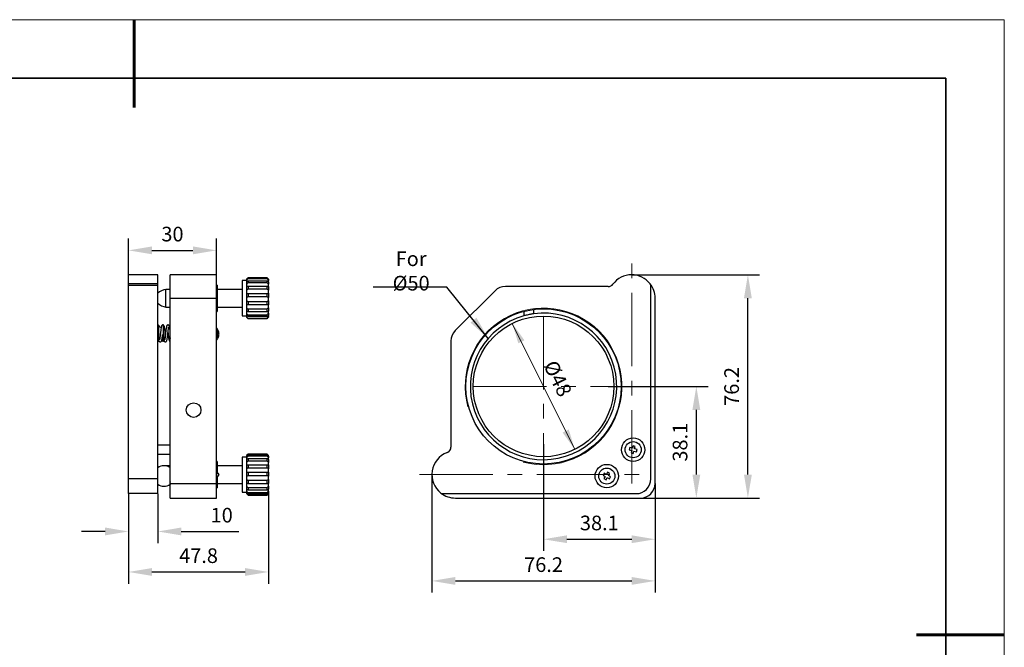
# Model space of a CAD drawing. Units: millimetres. Extents: x 11673 to 11970, y -7568 to -7358.
# Drawn here: x 11802 to 11970, y -7465 to -7358 of the extents above; entities that cross this region are included whole.
import ezdxf

# ---------------------------------------------------------------- set-up
doc = ezdxf.new("R2010")
doc.units = ezdxf.units.MM
doc.header["$LTSCALE"] = 10
doc.header["$PDMODE"] = 34
doc.linetypes.add('CENTER', pattern=[2, 1.25, -0.25, 0.25, -0.25])
for name, color, linetype, lineweight in [('2细线层', 4, 'Continuous', 15), ('3中心线层', 1, 'CENTER', 9), ('7标注层', 4, 'Continuous', 5), ('粗实线层', 7, 'Continuous', 35), ('细实线层', 7, 'Continuous', 18)]:
    doc.layers.add(name, color=color, linetype=linetype, lineweight=lineweight)
doc.styles.add('TH-GBD2M', font='calibri.ttf', dxfattribs={"width": 0.8, "height": 2.5})
doc.dimstyles.new('TH-GBD2M', dxfattribs={"dimtxt": 3.5, "dimasz": 4, "dimexe": 2, "dimexo": 0, "dimgap": 1.5, "dimtad": 1, "dimdec": 4, "dimzin": 9, "dimdsep": 46, "dimtxsty": 'TH-GBD2M', "dimcen": 0, "dimclrt": 3, "dimadec": 0, "dimazin": 3, "dimtfac": 1, "dimtdec": 4, "dimtofl": 0, "dimtmove": 0, "dimatfit": 3, "dimfxl": 1, "dimtolj": 1, "dimtzin": 0, "dimarcsym": 0})

# ---------------------------------------------------------------- blocks, each defined once
blk = doc.blocks.new('*X10')
at = {"layer": '粗实线层', "lineweight": 60}
for p, q in [((0, 105), (0, 90)), ((148.5, 0), (133.5, 0))]:
    blk.add_line(p, q, dxfattribs=at)
at = {"layer": '粗实线层'}
for p, q in [((138.5, 95), (-138.5, 95)), ((138.5, -95), (138.5, 95))]:
    blk.add_line(p, q, dxfattribs=at)
at = {"layer": '细实线层'}
for p, q in [((148.5, 105), (-148.5, 105)), ((148.5, -105), (148.5, 105))]:
    blk.add_line(p, q, dxfattribs=at)
blk = doc.blocks.new('*D82')
at = {"layer": '7标注层', "color": 0, "lineweight": -2, "transparency": 16777216}
for p, q in [((11820.4, -7438.66), (11820.4, -7447.11)), ((11825.4, -7438.66), (11825.4, -7447.11)), ((11816.4, -7445.11), (11812.4, -7445.11)), ((11829.4, -7445.11), (11839.21, -7445.11))]:
    blk.add_line(p, q, dxfattribs=at)
at = {"layer": '7标注层', "color": 0, "transparency": 16777216}
for points in [[(11816.4, -7444.44), (11816.4, -7445.78), (11820.4, -7445.11)], [(11829.4, -7444.44), (11829.4, -7445.78), (11825.4, -7445.11)]]:
    blk.add_solid(points, dxfattribs=at)
at = {"layer": 'Defpoints', "color": 0, "transparency": 16777216}
for p in [(11820.4, -7438.66), (11825.4, -7438.66), (11825.4, -7445.11)]:
    blk.add_point(p, dxfattribs=at)
at = {"layer": '7标注层', "color": 3, "transparency": 16777216, "insert": (11836.3, -7442.33), "char_height": 2.5, "attachment_point": 5, "style": 'TH-GBD2M'}
blk.add_mtext('\\A1;10', dxfattribs=at)
blk = doc.blocks.new('*D83')
at = {"layer": '7标注层', "color": 0, "lineweight": -2, "transparency": 16777216}
for p, q in [((11844.3, -7438.36), (11844.3, -7454.02)), ((11820.4, -7438.66), (11820.4, -7454.02)), ((11824.4, -7452.02), (11840.3, -7452.02))]:
    blk.add_line(p, q, dxfattribs=at)
at = {"layer": '7标注层', "color": 0, "transparency": 16777216}
for points in [[(11824.4, -7451.36), (11824.4, -7452.69), (11820.4, -7452.02)], [(11840.3, -7451.36), (11840.3, -7452.69), (11844.3, -7452.02)]]:
    blk.add_solid(points, dxfattribs=at)
at = {"layer": 'Defpoints', "color": 0, "transparency": 16777216}
for p in [(11844.3, -7438.36), (11820.4, -7438.66), (11844.3, -7452.02)]:
    blk.add_point(p, dxfattribs=at)
at = {"layer": '7标注层', "color": 3, "transparency": 16777216, "insert": (11832.35, -7449.24), "char_height": 2.5, "attachment_point": 5, "style": 'TH-GBD2M'}
blk.add_mtext('\\A1;47.8', dxfattribs=at)
blk = doc.blocks.new('*D84')
at = {"layer": '7标注层', "color": 0, "lineweight": -2, "transparency": 16777216}
for p, q in [((11820.4, -7401.31), (11820.4, -7395.14)), ((11835.4, -7401.31), (11835.4, -7395.14)), ((11824.4, -7397.14), (11831.4, -7397.14))]:
    blk.add_line(p, q, dxfattribs=at)
at = {"layer": '7标注层', "color": 0, "transparency": 16777216}
for points in [[(11824.4, -7396.47), (11824.4, -7397.81), (11820.4, -7397.14)], [(11831.4, -7396.47), (11831.4, -7397.81), (11835.4, -7397.14)]]:
    blk.add_solid(points, dxfattribs=at)
at = {"layer": 'Defpoints', "color": 0, "transparency": 16777216}
for p in [(11835.4, -7397.14), (11820.4, -7401.31), (11835.4, -7401.31)]:
    blk.add_point(p, dxfattribs=at)
at = {"layer": '7标注层', "color": 3, "transparency": 16777216, "insert": (11827.9, -7394.36), "char_height": 2.5, "attachment_point": 5, "style": 'TH-GBD2M'}
blk.add_mtext('\\A1;30', dxfattribs=at)
blk = doc.blocks.new('*D85')
at = {"layer": '7标注层', "color": 0, "lineweight": -2, "transparency": 16777216}
for p, q in [((11891.24, -7430.24), (11891.24, -7448.44)), ((11910.29, -7436.91), (11910.29, -7448.44)), ((11895.24, -7446.44), (11906.29, -7446.44))]:
    blk.add_line(p, q, dxfattribs=at)
at = {"layer": '7标注层', "color": 0, "transparency": 16777216}
for points in [[(11895.24, -7445.77), (11895.24, -7447.1), (11891.24, -7446.44)], [(11906.29, -7445.77), (11906.29, -7447.1), (11910.29, -7446.44)]]:
    blk.add_solid(points, dxfattribs=at)
at = {"layer": 'Defpoints', "color": 0, "transparency": 16777216}
for p in [(11891.24, -7430.24), (11910.29, -7436.91), (11910.29, -7446.44)]:
    blk.add_point(p, dxfattribs=at)
at = {"layer": '7标注层', "color": 3, "transparency": 16777216, "insert": (11900.76, -7443.66), "char_height": 2.5, "attachment_point": 5, "style": 'TH-GBD2M'}
blk.add_mtext('\\A1;38.1', dxfattribs=at)
blk = doc.blocks.new('*D86')
at = {"layer": '7标注层', "color": 0, "lineweight": -2, "transparency": 16777216}
for p, q in [((11902.29, -7420.36), (11919.32, -7420.36)), ((11917.32, -7435.41), (11917.32, -7424.36)), ((11907.79, -7439.41), (11919.32, -7439.41))]:
    blk.add_line(p, q, dxfattribs=at)
at = {"layer": '7标注层', "color": 0, "transparency": 16777216}
for points in [[(11916.65, -7424.36), (11917.99, -7424.36), (11917.32, -7420.36)], [(11916.65, -7435.41), (11917.99, -7435.41), (11917.32, -7439.41)]]:
    blk.add_solid(points, dxfattribs=at)
at = {"layer": 'Defpoints', "color": 0, "transparency": 16777216}
for p in [(11902.29, -7420.36), (11917.32, -7420.36), (11907.79, -7439.41)]:
    blk.add_point(p, dxfattribs=at)
at = {"layer": '7标注层', "color": 3, "transparency": 16777216, "insert": (11914.54, -7429.88), "char_height": 2.5, "attachment_point": 5, "rotation": 90, "style": 'TH-GBD2M'}
blk.add_mtext('\\A1;38.1', dxfattribs=at)
blk = doc.blocks.new('*D87')
at = {"layer": '7标注层', "color": 0, "lineweight": -2, "transparency": 16777216}
for p, q in [((11906.29, -7401.31), (11928.12, -7401.31)), ((11926.12, -7435.41), (11926.12, -7405.31)), ((11907.79, -7439.41), (11928.12, -7439.41))]:
    blk.add_line(p, q, dxfattribs=at)
at = {"layer": '7标注层', "color": 0, "transparency": 16777216}
for points in [[(11925.45, -7405.31), (11926.79, -7405.31), (11926.12, -7401.31)], [(11925.45, -7435.41), (11926.79, -7435.41), (11926.12, -7439.41)]]:
    blk.add_solid(points, dxfattribs=at)
at = {"layer": 'Defpoints', "color": 0, "transparency": 16777216}
for p in [(11906.29, -7401.31), (11926.12, -7401.31), (11907.79, -7439.41)]:
    blk.add_point(p, dxfattribs=at)
at = {"layer": '7标注层', "color": 3, "transparency": 16777216, "insert": (11923.34, -7420.36), "char_height": 2.5, "attachment_point": 5, "rotation": 90, "style": 'TH-GBD2M'}
blk.add_mtext('\\A1;76.2', dxfattribs=at)
blk = doc.blocks.new('*D88')
at = {"layer": '7标注层', "color": 0, "lineweight": -2, "transparency": 16777216}
for p, q in [((11872.19, -7435.41), (11872.19, -7455.55)), ((11910.29, -7436.91), (11910.29, -7455.55)), ((11876.19, -7453.55), (11906.29, -7453.55))]:
    blk.add_line(p, q, dxfattribs=at)
at = {"layer": '7标注层', "color": 0, "transparency": 16777216}
for points in [[(11876.19, -7452.88), (11876.19, -7454.22), (11872.19, -7453.55)], [(11906.29, -7452.88), (11906.29, -7454.22), (11910.29, -7453.55)]]:
    blk.add_solid(points, dxfattribs=at)
at = {"layer": 'Defpoints', "color": 0, "transparency": 16777216}
for p in [(11872.19, -7435.41), (11910.29, -7436.91), (11910.29, -7453.55)]:
    blk.add_point(p, dxfattribs=at)
at = {"layer": '7标注层', "color": 3, "transparency": 16777216, "insert": (11891.24, -7450.77), "char_height": 2.5, "attachment_point": 5, "style": 'TH-GBD2M'}
blk.add_mtext('\\A1;76.2', dxfattribs=at)

msp = doc.modelspace()

# ---------------------------------------------------------------- linework, layer by layer
at = {"color": 7, "linetype": 'Continuous', "lineweight": 25}
for p, q in [((11825.395818, -7401.306461), (11820.395817, -7401.306461)), ((11820.395817, -7402.832102), (11820.395817, -7401.306461)), ((11825.395818, -7402.832102), (11825.395818, -7401.306461)), ((11835.395818, -7401.306461), (11827.495818, -7401.306461)), ((11827.495818, -7405.30646), (11827.495818, -7401.306461)), ((11835.395818, -7405.30646), (11835.395818, -7401.306461)), ((11825.395818, -7402.832102), (11820.395817, -7402.832102)), ((11820.395817, -7403.141397), (11820.395817, -7402.832102)), ((11825.395818, -7403.141397), (11820.395817, -7403.141397)), ((11820.395817, -7436.156461), (11820.395817, -7403.141397)), ((11825.395818, -7403.141397), (11825.395818, -7402.832102)), ((11825.395818, -7436.156461), (11825.395818, -7403.141397)), ((11835.545817, -7403.056461), (11835.395818, -7403.056461)), ((11835.545817, -7403.056461), (11835.545817, -7407.556461)), ((11840.545817, -7402.306461), (11839.795818, -7402.306461)), ((11839.795818, -7402.306461), (11839.795818, -7408.30646)), ((11840.545817, -7402.058526), (11840.545817, -7402.083944)), ((11840.545817, -7402.083944), (11840.545817, -7402.261424)), ((11840.545817, -7402.261424), (11840.545817, -7402.490645)), ((11840.545817, -7402.490645), (11840.545817, -7402.927903)), ((11840.545817, -7402.927903), (11840.545817, -7403.32603)), ((11844.045817, -7401.812748), (11840.795818, -7401.812748)), ((11840.795818, -7401.848116), (11840.795818, -7401.998441)), ((11840.795818, -7401.848116), (11844.045817, -7401.848116)), ((11844.045817, -7401.998441), (11840.795818, -7401.998441)), ((11840.795818, -7402.317397), (11840.795818, -7402.68775)), ((11840.795818, -7402.317397), (11844.045817, -7402.317397)), ((11844.045817, -7402.68775), (11840.795818, -7402.68775)), ((11844.045817, -7401.998441), (11844.045817, -7401.848116)), ((11844.045817, -7402.68775), (11844.045817, -7402.317397)), ((11844.295817, -7402.083944), (11844.295817, -7402.058526)), ((11844.295817, -7402.083944), (11844.295817, -7402.261424)), ((11844.295817, -7402.490645), (11844.295817, -7402.261424)), ((11844.295817, -7402.490645), (11844.295817, -7402.927903)), ((11844.295817, -7403.32603), (11844.295817, -7402.927903)), ((11909.537422, -7436.156461), (11909.537422, -7403.141397)), ((11827.495818, -7403.806461), (11826.795817, -7403.806461)), ((11826.795817, -7406.806461), (11826.795817, -7403.806461)), ((11839.795818, -7403.806461), (11835.545817, -7403.806461)), ((11840.545817, -7403.32603), (11840.545817, -7403.956495)), ((11840.545817, -7403.956495), (11840.545817, -7404.462916)), ((11840.545817, -7404.462916), (11840.545817, -7405.190607)), ((11840.795818, -7403.241736), (11840.795818, -7403.775734)), ((11840.795818, -7403.241736), (11844.045817, -7403.241736)), ((11844.045817, -7403.775734), (11840.795818, -7403.775734)), ((11840.795818, -7404.48041), (11840.795818, -7405.096756)), ((11840.795818, -7404.48041), (11844.045817, -7404.48041)), ((11844.045817, -7403.775734), (11844.045817, -7403.241736)), ((11844.045817, -7405.096756), (11844.045817, -7404.48041)), ((11844.295817, -7403.32603), (11844.295817, -7403.956495)), ((11844.295817, -7404.462916), (11844.295817, -7403.956495)), ((11844.295817, -7404.462916), (11844.295817, -7405.190607)), ((11882.955188, -7404.038693), (11876.169654, -7410.824228)), ((11902.287421, -7403.30646), (11884.722955, -7403.30646)), ((11820.395817, -7405.535802), (11820.383317, -7405.535802)), ((11820.395817, -7406.246524), (11820.383317, -7406.246524)), ((11820.383317, -7406.332021), (11820.395817, -7406.332021)), ((11827.495818, -7405.30646), (11835.395818, -7405.30646)), ((11827.495818, -7436.906461), (11827.495818, -7405.30646)), ((11835.395818, -7436.906461), (11835.395818, -7405.30646)), ((11840.545817, -7405.190607), (11840.545817, -7405.728226)), ((11840.545817, -7405.728226), (11840.545817, -7406.442355)), ((11840.545817, -7406.442355), (11840.545817, -7406.929325)), ((11844.045817, -7405.096756), (11840.795818, -7405.096756)), ((11840.795818, -7405.844844), (11844.045817, -7405.844844)), ((11840.795818, -7405.844844), (11840.795818, -7406.449705)), ((11844.045817, -7406.449705), (11840.795818, -7406.449705)), ((11844.045817, -7406.449705), (11844.045817, -7405.844844)), ((11844.295817, -7405.728226), (11844.295817, -7405.190607)), ((11844.295817, -7405.728226), (11844.295817, -7406.442355)), ((11844.295817, -7406.929325), (11844.295817, -7406.442355)), ((11910.287421, -7436.906461), (11910.287421, -7405.30646)), ((11820.383317, -7406.688854), (11820.395817, -7406.688854)), ((11820.383317, -7406.701087), (11820.395817, -7406.701087)), ((11820.383317, -7406.860392), (11820.395817, -7406.860392)), ((11826.795817, -7406.806461), (11827.495818, -7406.806461)), ((11835.395818, -7407.556461), (11835.545817, -7407.556461)), ((11835.545817, -7406.806461), (11839.795818, -7406.806461)), ((11840.545817, -7406.929325), (11840.545817, -7407.521175)), ((11840.545817, -7407.521175), (11840.545817, -7407.883357)), ((11840.545817, -7407.883357), (11840.545817, -7408.262824)), ((11840.795818, -7407.127313), (11844.045817, -7407.127313)), ((11840.795818, -7407.127313), (11840.795818, -7407.628605)), ((11844.045817, -7407.628605), (11840.795818, -7407.628605)), ((11840.795818, -7408.132573), (11844.045817, -7408.132573)), ((11840.795818, -7408.132573), (11840.795818, -7408.45398)), ((11844.045817, -7407.628605), (11844.045817, -7407.127313)), ((11844.045817, -7408.45398), (11844.045817, -7408.132573)), ((11844.295817, -7406.929325), (11844.295817, -7407.521175)), ((11844.295817, -7407.883357), (11844.295817, -7407.521175)), ((11844.295817, -7407.883357), (11844.295817, -7408.262824)), ((11887.85693, -7407.544951), (11887.85693, -7408.322248)), ((11889.58898, -7407.965632), (11889.58898, -7407.209401)), ((11825.554189, -7409.95646), (11825.526056, -7409.908648)), ((11839.795818, -7408.30646), (11840.545817, -7408.30646)), ((11840.545817, -7408.262824), (11840.545817, -7408.44508)), ((11840.545817, -7408.44508), (11840.545817, -7408.554395)), ((11844.045817, -7408.45398), (11840.795818, -7408.45398)), ((11840.795818, -7408.707585), (11844.045817, -7408.707585)), ((11840.795818, -7408.707585), (11840.795818, -7408.800173)), ((11844.045817, -7408.800173), (11840.795818, -7408.800173)), ((11844.045817, -7408.800173), (11844.045817, -7408.707585)), ((11844.295817, -7408.44508), (11844.295817, -7408.262824)), ((11844.295817, -7408.44508), (11844.295817, -7408.554395)), ((11825.595818, -7409.95646), (11825.395818, -7409.95646)), ((11825.595818, -7412.656461), (11825.595818, -7409.95646)), ((11826.195818, -7412.656461), (11826.195818, -7411.486655)), ((11826.395818, -7412.656461), (11826.395818, -7409.95646)), ((11825.395818, -7412.656461), (11825.595818, -7412.656461)), ((11826.195818, -7412.656461), (11826.395818, -7412.656461)), ((11875.437422, -7412.591995), (11875.437422, -7430.722712)), ((11827.495818, -7430.40646), (11825.395818, -7430.40646)), ((11874.96526, -7431.572057), (11874.560476, -7431.752279)), ((11905.989283, -7430.795671), (11905.881657, -7431.18092)), ((11905.881657, -7431.18092), (11906.290984, -7431.295272)), ((11906.39861, -7430.910023), (11905.989283, -7430.795671)), ((11906.290984, -7431.295272), (11906.176633, -7431.704599)), ((11906.176633, -7431.704599), (11906.561881, -7431.812225)), ((11906.512961, -7430.500696), (11906.39861, -7430.910023)), ((11906.89821, -7430.608322), (11906.512961, -7430.500696)), ((11906.561881, -7431.812225), (11906.676233, -7431.402898)), ((11906.676233, -7431.402898), (11907.085561, -7431.51725)), ((11906.783859, -7431.017649), (11906.89821, -7430.608322)), ((11907.193186, -7431.132), (11906.783859, -7431.017649)), ((11907.085561, -7431.51725), (11907.193186, -7431.132)), ((11825.395818, -7431.906461), (11827.495818, -7431.906461)), ((11835.545817, -7433.15646), (11835.395818, -7433.15646)), ((11835.545817, -7433.15646), (11835.545817, -7435.224913)), ((11840.545817, -7432.40646), (11839.795818, -7432.40646)), ((11839.795818, -7432.40646), (11839.795818, -7438.40646)), ((11840.795818, -7431.906461), (11840.545817, -7432.15646)), ((11840.545817, -7432.15646), (11840.545817, -7432.169698)), ((11840.545817, -7432.169698), (11840.545817, -7432.264654)), ((11840.545817, -7432.262445), (11840.545817, -7432.528223)), ((11840.545817, -7432.528223), (11840.545817, -7432.816796)), ((11840.545817, -7432.816796), (11840.545817, -7433.324933)), ((11840.545817, -7433.324933), (11840.545817, -7433.7654)), ((11844.045817, -7431.906461), (11840.795818, -7431.906461)), ((11840.795818, -7431.906461), (11840.795818, -7431.914079)), ((11844.045817, -7431.914079), (11840.795818, -7431.914079)), ((11840.795818, -7432.043134), (11840.795818, -7432.268245)), ((11840.795818, -7432.043134), (11844.045817, -7432.043134)), ((11844.045817, -7432.268245), (11840.795818, -7432.268245)), ((11840.795818, -7432.66979), (11840.795818, -7433.100176)), ((11840.795818, -7432.66979), (11844.045817, -7432.66979)), ((11844.045817, -7433.100176), (11840.795818, -7433.100176)), ((11844.295817, -7432.15646), (11844.045817, -7431.906461)), ((11844.045817, -7431.914079), (11844.045817, -7431.906461)), ((11844.045817, -7432.268245), (11844.045817, -7432.043134)), ((11844.045817, -7433.100176), (11844.045817, -7432.66979)), ((11844.295817, -7432.15646), (11844.295817, -7432.169698)), ((11844.295817, -7432.264574), (11844.295817, -7432.169698)), ((11844.295817, -7432.262445), (11844.295817, -7432.528223)), ((11844.295817, -7432.816796), (11844.295817, -7432.528223)), ((11844.295817, -7432.816796), (11844.295817, -7433.324933)), ((11844.295817, -7433.7654), (11844.295817, -7433.324933)), ((11826.795817, -7433.906461), (11826.683204, -7433.922636)), ((11827.495818, -7433.906461), (11826.795817, -7433.906461)), ((11826.795817, -7433.906461), (11826.795817, -7433.941818)), ((11839.795818, -7433.906461), (11835.545817, -7433.906461)), ((11840.545817, -7433.7654), (11840.545817, -7434.438536)), ((11840.545817, -7434.438536), (11840.545817, -7434.96384)), ((11840.545817, -7434.96384), (11840.545817, -7435.699498)), ((11840.795818, -7433.713079), (11840.795818, -7434.283218)), ((11840.795818, -7433.713079), (11844.045817, -7433.713079)), ((11844.045817, -7434.283218), (11840.795818, -7434.283218)), ((11840.795818, -7435.01417), (11840.795818, -7435.637264)), ((11840.795818, -7435.01417), (11844.045817, -7435.01417)), ((11844.045817, -7434.283218), (11844.045817, -7433.713079)), ((11844.045817, -7435.637264), (11844.045817, -7435.01417)), ((11844.295817, -7433.7654), (11844.295817, -7434.438536)), ((11844.295817, -7434.96384), (11844.295817, -7434.438536)), ((11844.295817, -7434.96384), (11844.295817, -7435.699498)), ((11902.174748, -7435.01477), (11901.963379, -7435.383481)), ((11902.52177, -7435.213706), (11902.174748, -7435.01477)), ((11825.395818, -7436.156461), (11820.395817, -7436.156461)), ((11820.395817, -7438.65646), (11820.395817, -7436.156461)), ((11825.395818, -7438.65646), (11825.395818, -7436.156461)), ((11835.545817, -7435.624917), (11835.545817, -7437.65646)), ((11840.545817, -7435.699498), (11840.545817, -7436.229666)), ((11840.545817, -7436.229666), (11840.545817, -7436.915847)), ((11840.795818, -7435.637264), (11840.752474, -7435.642419)), ((11844.045817, -7435.637264), (11840.795818, -7435.637264)), ((11840.795818, -7436.374983), (11844.045817, -7436.374983)), ((11840.795818, -7436.374983), (11840.795818, -7436.956171)), ((11844.090076, -7435.639404), (11844.045817, -7435.637264)), ((11844.045817, -7436.956171), (11844.045817, -7436.374983)), ((11844.295817, -7436.229666), (11844.295817, -7435.699498)), ((11844.295817, -7436.229666), (11844.295817, -7436.915847)), ((11901.594667, -7435.172111), (11901.395731, -7435.519134)), ((11901.395731, -7435.519134), (11901.764442, -7435.730503)), ((11901.764442, -7435.730503), (11901.553072, -7436.099214)), ((11901.553072, -7436.099214), (11901.900094, -7436.298151)), ((11901.963379, -7435.383481), (11901.594667, -7435.172111)), ((11901.900094, -7436.298151), (11902.111464, -7435.929439)), ((11902.111464, -7435.929439), (11902.480175, -7436.140809)), ((11902.310401, -7435.582417), (11902.52177, -7435.213706)), ((11902.679112, -7435.793787), (11902.310401, -7435.582417)), ((11902.480175, -7436.140809), (11902.679112, -7435.793787)), ((11827.479814, -7437.057503), (11827.495818, -7437.068805)), ((11827.495818, -7439.406461), (11827.495818, -7436.906461)), ((11827.495818, -7436.906461), (11835.395818, -7436.906461)), ((11835.395818, -7439.406461), (11835.395818, -7436.906461)), ((11835.395818, -7437.65646), (11835.545817, -7437.65646)), ((11835.545817, -7436.906461), (11839.795818, -7436.906461)), ((11839.795818, -7438.40646), (11840.545817, -7438.40646)), ((11840.545817, -7436.915847), (11840.545817, -7437.370166)), ((11840.545817, -7437.370166), (11840.545817, -7437.902405)), ((11840.545817, -7437.902405), (11840.545817, -7438.211709)), ((11840.545817, -7438.211709), (11840.545817, -7438.508979)), ((11844.045817, -7436.956171), (11840.795818, -7436.956171)), ((11840.795818, -7437.588348), (11844.045817, -7437.588348)), ((11840.795818, -7437.588348), (11840.795818, -7438.03915)), ((11844.045817, -7438.03915), (11840.795818, -7438.03915)), ((11840.795818, -7438.469541), (11844.045817, -7438.469541)), ((11840.795818, -7438.469541), (11840.795818, -7438.721325)), ((11844.045817, -7438.03915), (11844.045817, -7437.588348)), ((11844.045817, -7438.721325), (11844.045817, -7438.469541)), ((11844.295817, -7437.370166), (11844.295817, -7436.915847)), ((11844.295817, -7437.370166), (11844.295817, -7437.902405)), ((11844.295817, -7438.211709), (11844.295817, -7437.902405)), ((11844.295817, -7438.211709), (11844.295817, -7438.508979)), ((11825.395818, -7438.65646), (11820.395817, -7438.65646)), ((11827.495818, -7439.406461), (11835.395818, -7439.406461)), ((11840.545817, -7438.508979), (11840.545817, -7438.626179)), ((11840.545817, -7438.626179), (11840.545817, -7438.65646)), ((11840.545817, -7438.65646), (11840.795818, -7438.906461)), ((11844.045817, -7438.721325), (11840.795818, -7438.721325)), ((11840.795818, -7438.884407), (11844.045817, -7438.884407)), ((11840.795818, -7438.884407), (11840.795818, -7438.906461)), ((11840.795818, -7438.906461), (11844.045817, -7438.906461)), ((11844.045817, -7438.906461), (11844.295817, -7438.65646)), ((11844.045817, -7438.906461), (11844.045817, -7438.884407)), ((11844.295817, -7438.626179), (11844.295817, -7438.505878)), ((11844.295817, -7438.626179), (11844.295817, -7438.65646)), ((11874.022357, -7438.65646), (11907.037421, -7438.65646)), ((11876.187422, -7439.406461), (11907.787421, -7439.406461))]:
    msp.add_line(p, q, dxfattribs=at)
at = {"color": 7, "linetype": 'Continuous', "lineweight": 25, "flags": 128}
for points in [[(11825.595818, -7412.656461), (11825.618654, -7412.541655), (11825.625197, -7412.526981)], [(11835.395818, -7435.224865), (11835.476756, -7435.224869), (11835.581301, -7435.224879), (11835.635002, -7435.224887)], [(11835.645817, -7435.224893), (11835.641387, -7435.224898), (11835.594448, -7435.224907), (11835.498065, -7435.224916), (11835.395818, -7435.224923)]]:
    msp.add_lwpolyline(points, dxfattribs=at)
at = {"color": 8, "linetype": 'Continuous', "lineweight": 25, "flags": 128}
msp.add_lwpolyline([(11835.635002, -7435.224887), (11835.636943, -7435.224888), (11835.645817, -7435.224893)], dxfattribs=at)
at = {"color": 7, "linetype": 'Continuous', "lineweight": 25}
for centre, radius in [((11891.237421, -7420.35646), 13.25), ((11891.237421, -7420.35646), 12), ((11831.51501, -7424.40646), 1.25), ((11906.537421, -7431.15646), 2), ((11906.537421, -7431.15646), 1.375), ((11902.037421, -7435.65646), 2), ((11902.037421, -7435.65646), 1.375)]:
    msp.add_circle(centre, radius, dxfattribs=at)
for centre, radius, start, end in [((11906.287421, -7405.30646), 4, 38.2132107, 143.13010235), ((11902.287421, -7402.30646), 1, 270, 323.13010235), ((11906.287421, -7405.30646), 4, 0, 38.2132107), ((11909.037421, -7403.141397), 0.5, 0, 38.2132107), ((11827.094856, -7406.288511), 2.5, 96.86989765, 132.81358403), ((11884.722955, -7405.80646), 2.5, 90, 135), ((11827.094856, -7404.32441), 2.5, 227.18641597, 263.13010235), ((11891.237421, -7420.35646), 12.5, 105.69041061, 97.57796961), ((11825.895818, -7409.95646), 0.3, 180, 286.81264541), ((11822.646044, -7411.26391), 4, 339.62655107, 359.39049491), ((11822.646044, -7411.349011), 4, 0.60950509, 17.94963355), ((11877.937421, -7412.591994), 2.5, 135, 180), ((11825.895818, -7412.65646), 0.3, 0, 50.41978196), ((11876.187421, -7435.40646), 4, 110.48731511, 231.7867893), ((11874.437421, -7430.722712), 1, 290.48731511, 0), ((11826.445818, -7435.65646), 1.75, 53.13010235, 126.86989765), ((11907.037421, -7436.15646), 2.5, 270, 0), ((11826.445818, -7435.65646), 1.75, 233.13010235, 306.86989765), ((11907.787421, -7436.90646), 2.5, 270, 0), ((11876.187421, -7435.40646), 4, 231.7867893, 270), ((11874.022358, -7438.15646), 0.5, 231.7867893, 270)]:
    msp.add_arc(centre, radius, start, end, dxfattribs=at)
at = {"color": 8, "linetype": 'Continuous', "lineweight": 25}
msp.add_arc((11834.395818, -7411.431393), 1.25, 323.1301023, 36.8698977, dxfattribs=at)
at = {"color": 7, "linetype": 'Continuous', "lineweight": 25}
for points, knots in [([(11840.795818, -7401.812748), (11840.736731, -7401.871408), (11840.64903, -7401.958476), (11840.571208, -7402.033913), (11840.545817, -7402.058526)], [0, 0, 0, 0, 0.6737253478, 1, 1, 1, 1]), ([(11840.545817, -7402.083944), (11840.587022, -7402.046821), (11840.666518, -7401.9752), (11840.753784, -7401.88943), (11840.795818, -7401.848116)], [0, 0, 0, 0, 0.5183202726, 1, 1, 1, 1]), ([(11840.795818, -7401.998441), (11840.736731, -7402.055282), (11840.64903, -7402.13965), (11840.571209, -7402.231467), (11840.545817, -7402.261424)], [0, 0, 0, 0, 0.673726721, 1, 1, 1, 1]), ([(11840.545817, -7402.490645), (11840.587022, -7402.468568), (11840.666519, -7402.425973), (11840.753784, -7402.352694), (11840.795818, -7402.317397)], [0, 0, 0, 0, 0.5183168173, 1, 1, 1, 1]), ([(11840.795818, -7402.68775), (11840.736731, -7402.734119), (11840.64903, -7402.802942), (11840.571208, -7402.897162), (11840.545817, -7402.927903)], [0, 0, 0, 0, 0.6737257322, 1, 1, 1, 1]), ([(11844.295817, -7402.058526), (11844.254613, -7402.018558), (11844.175116, -7401.941445), (11844.087851, -7401.854587), (11844.045817, -7401.812748)], [0, 0, 0, 0, 0.5183184403, 1, 1, 1, 1]), ([(11844.045817, -7401.848116), (11844.104904, -7401.905862), (11844.192606, -7401.991572), (11844.270426, -7402.06122), (11844.295817, -7402.083944)], [0, 0, 0, 0, 0.6737247752, 1, 1, 1, 1]), ([(11844.295817, -7402.261424), (11844.254613, -7402.213674), (11844.175116, -7402.12155), (11844.087851, -7402.038463), (11844.045817, -7401.998441)], [0, 0, 0, 0, 0.5183180558, 1, 1, 1, 1]), ([(11844.045817, -7402.317397), (11844.104904, -7402.365995), (11844.192606, -7402.438128), (11844.270426, -7402.477726), (11844.295817, -7402.490645)], [0, 0, 0, 0, 0.6737250332, 1, 1, 1, 1]), ([(11844.295817, -7402.927903), (11844.254613, -7402.879641), (11844.175117, -7402.786528), (11844.087851, -7402.719862), (11844.045817, -7402.68775)], [0, 0, 0, 0, 0.5183194543, 1, 1, 1, 1]), ([(11840.545817, -7403.32603), (11840.587022, -7403.322357), (11840.666518, -7403.31527), (11840.753784, -7403.265642), (11840.795818, -7403.241736)], [0, 0, 0, 0, 0.5183183244, 1, 1, 1, 1]), ([(11840.795818, -7403.775734), (11840.736731, -7403.804571), (11840.64903, -7403.847372), (11840.571208, -7403.92965), (11840.545817, -7403.956495)], [0, 0, 0, 0, 0.6737250725, 1, 1, 1, 1]), ([(11840.545817, -7404.462916), (11840.587022, -7404.478209), (11840.666518, -7404.507713), (11840.753784, -7404.489286), (11840.795818, -7404.48041)], [0, 0, 0, 0, 0.5183183095, 1, 1, 1, 1]), ([(11844.045817, -7403.241736), (11844.104904, -7403.273787), (11844.192606, -7403.32136), (11844.270426, -7403.324881), (11844.295817, -7403.32603)], [0, 0, 0, 0, 0.6737253035, 1, 1, 1, 1]), ([(11844.295817, -7403.956495), (11844.254613, -7403.915069), (11844.175117, -7403.835145), (11844.087851, -7403.795048), (11844.045817, -7403.775734)], [0, 0, 0, 0, 0.5183198076, 1, 1, 1, 1]), ([(11844.045817, -7404.48041), (11844.104904, -7404.491036), (11844.192606, -7404.506808), (11844.270426, -7404.473714), (11844.295817, -7404.462916)], [0, 0, 0, 0, 0.6737250487, 1, 1, 1, 1]), ([(11840.795818, -7405.096756), (11840.736731, -7405.103671), (11840.64903, -7405.113935), (11840.571208, -7405.171745), (11840.545817, -7405.190607)], [0, 0, 0, 0, 0.6737246167, 1, 1, 1, 1]), ([(11840.545817, -7405.728226), (11840.587022, -7405.760154), (11840.666518, -7405.821754), (11840.753784, -7405.837338), (11840.795818, -7405.844844)], [0, 0, 0, 0, 0.5183189908, 1, 1, 1, 1]), ([(11840.795818, -7406.449705), (11840.736731, -7406.433645), (11840.64903, -7406.409808), (11840.571208, -7406.434348), (11840.545817, -7406.442355)], [0, 0, 0, 0, 0.673725127, 1, 1, 1, 1]), ([(11844.295817, -7405.190607), (11844.254613, -7405.162323), (11844.175117, -7405.107753), (11844.087851, -7405.100331), (11844.045817, -7405.096756)], [0, 0, 0, 0, 0.5183202933, 1, 1, 1, 1]), ([(11844.045817, -7405.844844), (11844.104904, -7405.832426), (11844.192606, -7405.813995), (11844.270426, -7405.749326), (11844.295817, -7405.728226)], [0, 0, 0, 0, 0.6737255827, 1, 1, 1, 1]), ([(11844.295817, -7406.442355), (11844.254613, -7406.43152), (11844.175117, -7406.410615), (11844.087851, -7406.436997), (11844.045817, -7406.449705)], [0, 0, 0, 0, 0.5183196748, 1, 1, 1, 1]), ([(11840.545817, -7406.929325), (11840.587022, -7406.973028), (11840.666518, -7407.057347), (11840.753784, -7407.104567), (11840.795818, -7407.127313)], [0, 0, 0, 0, 0.5183179924, 1, 1, 1, 1]), ([(11840.795818, -7407.628605), (11840.736731, -7407.592016), (11840.64903, -7407.537707), (11840.571208, -7407.525242), (11840.545817, -7407.521175)], [0, 0, 0, 0, 0.673725493, 1, 1, 1, 1]), ([(11840.545817, -7407.883357), (11840.587022, -7407.932183), (11840.666518, -7408.026384), (11840.753784, -7408.098052), (11840.795818, -7408.132573)], [0, 0, 0, 0, 0.51831899257, 1, 1, 1, 1]), ([(11844.045817, -7407.127313), (11844.104904, -7407.093741), (11844.192605, -7407.043912), (11844.270426, -7406.957514), (11844.295817, -7406.929325)], [0, 0, 0, 0, 0.6737273043, 1, 1, 1, 1]), ([(11844.295817, -7407.521175), (11844.254613, -7407.529438), (11844.175117, -7407.545381), (11844.087851, -7407.601549), (11844.045817, -7407.628605)], [0, 0, 0, 0, 0.5183187962, 1, 1, 1, 1]), ([(11844.045817, -7408.132573), (11844.104904, -7408.08296), (11844.192605, -7408.009319), (11844.270426, -7407.914345), (11844.295817, -7407.883357)], [0, 0, 0, 0, 0.6737267228, 1, 1, 1, 1]), ([(11889.58898, -7407.965632), (11889.523305, -7407.974588), (11889.391974, -7407.992498), (11889.095057, -7408.039998), (11888.763561, -7408.102061), (11888.422739, -7408.17589), (11888.113747, -7408.25189), (11887.937093, -7408.299793), (11887.867106, -7408.319398), (11887.85693, -7408.322248)], [0, 0, 0, 0, 0.1587930324, 0.3175404209, 0.4775456731, 0.6403103068, 0.805837077, 0.9717692489, 1, 1, 1, 1]), ([(11825.526056, -7409.908648), (11825.499066, -7409.889755), (11825.460802, -7409.86297), (11825.410607, -7409.866646), (11825.395818, -7409.867729)], [0, 0, 0, 0, 0.70535668304, 1, 1, 1, 1]), ([(11826.401056, -7409.908648), (11826.373135, -7409.891106), (11826.326411, -7409.861749), (11826.263569, -7409.863716), (11826.219312, -7409.873036), (11826.189508, -7409.88039), (11826.167811, -7409.888678), (11826.144971, -7409.900807), (11826.105681, -7409.931073), (11826.063139, -7409.985114), (11826.01184, -7410.092556), (11825.973948, -7410.265688), (11825.937854, -7410.491063), (11825.900379, -7410.786331), (11825.872456, -7411.033388), (11825.842307, -7411.296537), (11825.812739, -7411.562867), (11825.783452, -7411.819067), (11825.753262, -7412.045885), (11825.725228, -7412.227006), (11825.70471, -7412.345864), (11825.682113, -7412.416134), (11825.685294, -7412.414761), (11825.685951, -7412.414478)], [0, 0, 0, 0, 0.0525369989, 0.0879203977, 0.0994965138, 0.1084925195, 0.1131364033, 0.1187452364, 0.1333729302, 0.1699076246, 0.2046139024, 0.267704826, 0.3936628995, 0.4589574027, 0.5254750618, 0.5940813062, 0.6631473228, 0.7328184775, 0.8039066516, 0.869933238, 0.9300504416, 0.985545819, 1, 1, 1, 1]), ([(11826.697731, -7411.472506), (11826.688551, -7411.39215), (11826.669693, -7411.227057), (11826.642365, -7410.97621), (11826.613318, -7410.729727), (11826.581304, -7410.489632), (11826.542504, -7410.247345), (11826.484401, -7410.019283), (11826.430136, -7409.947251), (11826.401056, -7409.908648)], [0, 0, 0, 0, 0.1141564622, 0.234534382, 0.3554504533, 0.4826172837, 0.6286325355, 0.8009835438, 1, 1, 1, 1]), ([(11827.276056, -7409.908648), (11827.248135, -7409.891106), (11827.201411, -7409.861749), (11827.138569, -7409.863716), (11827.094312, -7409.873036), (11827.064508, -7409.88039), (11827.042811, -7409.888678), (11827.019971, -7409.900806), (11826.980684, -7409.931074), (11826.938138, -7409.985114), (11826.88684, -7410.092556), (11826.848948, -7410.265688), (11826.812854, -7410.491063), (11826.775379, -7410.786331), (11826.747456, -7411.033388), (11826.717307, -7411.296537), (11826.687738, -7411.562867), (11826.658456, -7411.819067), (11826.628262, -7412.045885), (11826.600227, -7412.227006), (11826.579713, -7412.345864), (11826.557113, -7412.416134), (11826.560294, -7412.414761), (11826.560951, -7412.414478)], [0, 0, 0, 0, 0.0525370033, 0.087920405, 0.0994965221, 0.1084925285, 0.1131364127, 0.1187452463, 0.1333726707, 0.1699075625, 0.2046138432, 0.2677047721, 0.393662856, 0.4589573647, 0.5254750293, 0.5940812795, 0.6631473018, 0.7328184098, 0.8039066435, 0.8699332354, 0.9300503964, 0.9855458178, 1, 1, 1, 1]), ([(11827.495818, -7410.797709), (11827.493441, -7410.777476), (11827.481054, -7410.672038), (11827.456256, -7410.490734), (11827.41752, -7410.246972), (11827.359396, -7410.019401), (11827.305135, -7409.947292), (11827.276056, -7409.908648)], [0, 0, 0, 0, 0.0447549248, 0.2332206356, 0.4496203692, 0.7050506193, 1, 1, 1, 1]), ([(11840.795818, -7408.45398), (11840.736731, -7408.402432), (11840.649029, -7408.32592), (11840.571208, -7408.278346), (11840.545817, -7408.262824)], [0, 0, 0, 0, 0.6737236466, 1, 1, 1, 1]), ([(11840.545817, -7408.44508), (11840.587022, -7408.491595), (11840.666519, -7408.581337), (11840.753784, -7408.666543), (11840.795818, -7408.707585)], [0, 0, 0, 0, 0.5183174002, 1, 1, 1, 1]), ([(11840.795818, -7408.800173), (11840.736731, -7408.741513), (11840.64903, -7408.654445), (11840.571208, -7408.579008), (11840.545817, -7408.554395)], [0, 0, 0, 0, 0.6737254191, 1, 1, 1, 1]), ([(11844.295817, -7408.262824), (11844.254613, -7408.288927), (11844.175117, -7408.339289), (11844.087851, -7408.416695), (11844.045817, -7408.45398)], [0, 0, 0, 0, 0.5183195709, 1, 1, 1, 1]), ([(11844.045817, -7408.707585), (11844.104904, -7408.649482), (11844.192605, -7408.563241), (11844.270426, -7408.474149), (11844.295817, -7408.44508)], [0, 0, 0, 0, 0.673727447, 1, 1, 1, 1]), ([(11844.295817, -7408.554395), (11844.254613, -7408.594364), (11844.175116, -7408.671476), (11844.087851, -7408.758335), (11844.045817, -7408.800173)], [0, 0, 0, 0, 0.5183186732, 1, 1, 1, 1]), ([(11826.441745, -7412.469753), (11826.456915, -7412.526541), (11826.480183, -7412.613642), (11826.544193, -7412.703894), (11826.631048, -7412.749636), (11826.696699, -7412.75901), (11826.757575, -7412.751417), (11826.818827, -7412.723294), (11826.883858, -7412.661841), (11826.934443, -7412.560263), (11826.979467, -7412.382042), (11827.01916, -7412.119255), (11827.053402, -7411.865167), (11827.085776, -7411.581819), (11827.117182, -7411.29696), (11827.148468, -7411.025601), (11827.176439, -7410.780167), (11827.203877, -7410.573333), (11827.226741, -7410.413373), (11827.253392, -7410.287626), (11827.238512, -7410.274997), (11827.23095, -7410.26858)], [0, 0, 0, 0, 0.08282055, 0.1270295197, 0.1492143072, 0.1646421357, 0.1835739707, 0.2069546249, 0.2304291446, 0.277371995, 0.3903935408, 0.4570759415, 0.5285381571, 0.5966759275, 0.6624242142, 0.7261756986, 0.7864147481, 0.8434601859, 0.8968729204, 0.9475963275, 1, 1, 1, 1]), ([(11827.13527, -7411.140646), (11827.141122, -7411.193057), (11827.158828, -7411.351629), (11827.19064, -7411.629476), (11827.228071, -7411.957471), (11827.269251, -7412.242436), (11827.310975, -7412.473996), (11827.35351, -7412.603482), (11827.414224, -7412.703386), (11827.478678, -7412.731722), (11827.495818, -7412.739258)], [0, 0, 0, 0, 0.0727424343, 0.2200840823, 0.376484692, 0.5467214961, 0.7003841654, 0.8817418586, 0.9685514839, 1, 1, 1, 1]), ([(11835.395818, -7412.477519), (11835.405498, -7412.469506), (11835.480132, -7412.407732), (11835.590761, -7412.261237), (11835.719251, -7412.043242), (11835.804734, -7411.803501), (11835.84812, -7411.553308), (11835.847217, -7411.299119), (11835.802038, -7411.049252), (11835.71489, -7410.81008), (11835.584695, -7410.593175), (11835.475435, -7410.449639), (11835.403025, -7410.39029), (11835.395818, -7410.384383)], [0, 0, 0, 0, 0.0160960584, 0.124092553, 0.2320882598, 0.340084748, 0.4480802037, 0.5560766213, 0.6640728503, 0.7720691454, 0.8800653034, 0.9880615166, 1, 1, 1, 1]), ([(11835.395818, -7411.127405), (11835.403833, -7411.14907), (11835.436782, -7411.238123), (11835.449697, -7411.406247), (11835.442575, -7411.590265), (11835.408004, -7411.695862), (11835.395818, -7411.733083)], [0, 0, 0, 0, 0.1121795795, 0.4611144815, 0.8100504024, 1, 1, 1, 1]), ([(11825.626134, -7412.636427), (11825.643266, -7412.663495), (11825.669069, -7412.704262), (11825.756112, -7412.749616), (11825.821681, -7412.759016), (11825.882581, -7412.751415), (11825.943825, -7412.723293), (11826.00886, -7412.661847), (11826.059438, -7412.560176), (11826.104495, -7412.382713), (11826.144101, -7412.117846), (11826.168618, -7411.942481), (11826.181293, -7411.83303), (11826.182612, -7411.821642)], [0, 0, 0, 0, 0.0966324676, 0.1455359916, 0.1795446645, 0.2212774713, 0.2728171303, 0.324563704, 0.4280432082, 0.6771847372, 0.8241775532, 0.9817068591, 1, 1, 1, 1]), ([(11827.495818, -7412.089673), (11827.488783, -7412.136552), (11827.473196, -7412.240426), (11827.454757, -7412.345156), (11827.432111, -7412.416169), (11827.435293, -7412.414767), (11827.435951, -7412.414478)], [0, 0, 0, 0, 0.27544076169, 0.61033372593, 0.91948049717, 1, 1, 1, 1]), ([(11840.795818, -7431.914079), (11840.736731, -7431.973143), (11840.64903, -7432.06081), (11840.571208, -7432.142911), (11840.545817, -7432.169698)], [0, 0, 0, 0, 0.6737248913, 1, 1, 1, 1]), ([(11840.545817, -7432.262445), (11840.587022, -7432.229627), (11840.666518, -7432.166312), (11840.753784, -7432.083178), (11840.795818, -7432.043134)], [0, 0, 0, 0, 0.5183183072, 1, 1, 1, 1]), ([(11840.795818, -7432.268245), (11840.736731, -7432.322618), (11840.64903, -7432.403324), (11840.571208, -7432.497496), (11840.545817, -7432.528223)], [0, 0, 0, 0, 0.6737249894, 1, 1, 1, 1]), ([(11840.545817, -7432.816796), (11840.587022, -7432.800383), (11840.666518, -7432.768716), (11840.753784, -7432.70195), (11840.795818, -7432.66979)], [0, 0, 0, 0, 0.5183187726, 1, 1, 1, 1]), ([(11840.795818, -7433.100176), (11840.736731, -7433.141581), (11840.64903, -7433.203038), (11840.571208, -7433.294945), (11840.545817, -7433.324933)], [0, 0, 0, 0, 0.6737246894, 1, 1, 1, 1]), ([(11844.295817, -7432.169698), (11844.254613, -7432.126493), (11844.175117, -7432.043137), (11844.087851, -7431.956034), (11844.045817, -7431.914079)], [0, 0, 0, 0, 0.5183189106, 1, 1, 1, 1]), ([(11844.045817, -7432.043134), (11844.104904, -7432.098863), (11844.192605, -7432.18158), (11844.270426, -7432.242552), (11844.295817, -7432.262445)], [0, 0, 0, 0, 0.6737272693, 1, 1, 1, 1]), ([(11844.295817, -7432.528223), (11844.254613, -7432.47949), (11844.175116, -7432.385468), (11844.087851, -7432.306353), (11844.045817, -7432.268245)], [0, 0, 0, 0, 0.5183187448, 1, 1, 1, 1]), ([(11844.045817, -7432.66979), (11844.104904, -7432.713786), (11844.192605, -7432.779089), (11844.270426, -7432.80752), (11844.295817, -7432.816796)], [0, 0, 0, 0, 0.673726046, 1, 1, 1, 1]), ([(11844.295817, -7433.324933), (11844.254613, -7433.278091), (11844.175117, -7433.187719), (11844.087851, -7433.128635), (11844.045817, -7433.100176)], [0, 0, 0, 0, 0.5183196126, 1, 1, 1, 1]), ([(11825.488516, -7434.220524), (11825.480792, -7434.217582), (11825.456808, -7434.208448), (11825.423092, -7434.204251), (11825.401895, -7434.208106), (11825.395818, -7434.209211)], [0, 0, 0, 0, 0.2531029339, 0.7858628047, 1, 1, 1, 1]), ([(11840.545817, -7433.7654), (11840.587022, -7433.76789), (11840.666518, -7433.772693), (11840.753784, -7433.732459), (11840.795818, -7433.713079)], [0, 0, 0, 0, 0.5183195384, 1, 1, 1, 1]), ([(11840.795818, -7434.283218), (11840.736731, -7434.305351), (11840.649029, -7434.338203), (11840.571208, -7434.413853), (11840.545817, -7434.438536)], [0, 0, 0, 0, 0.6737239217, 1, 1, 1, 1]), ([(11840.545817, -7434.96384), (11840.587022, -7434.984854), (11840.666518, -7435.025396), (11840.753784, -7435.017819), (11840.795818, -7435.01417)], [0, 0, 0, 0, 0.5183194714, 1, 1, 1, 1]), ([(11844.045817, -7433.713079), (11844.104904, -7433.738645), (11844.192606, -7433.776592), (11844.270427, -7433.768153), (11844.295817, -7433.7654)], [0, 0, 0, 0, 0.6737231915, 1, 1, 1, 1]), ([(11844.295817, -7434.438536), (11844.254613, -7434.400717), (11844.175117, -7434.327752), (11844.087851, -7434.297696), (11844.045817, -7434.283218)], [0, 0, 0, 0, 0.5183199919, 1, 1, 1, 1]), ([(11844.045817, -7435.01417), (11844.104904, -7435.017413), (11844.192605, -7435.022227), (11844.270426, -7434.978204), (11844.295817, -7434.96384)], [0, 0, 0, 0, 0.6737264762, 1, 1, 1, 1]), ([(11827.495818, -7436.622077), (11827.490862, -7436.650287), (11827.478468, -7436.720837), (11827.462148, -7436.767158), (11827.464928, -7436.767155), (11827.465593, -7436.767154)], [0, 0, 0, 0, 0.336425111, 0.8413331977, 1, 1, 1, 1]), ([(11835.395818, -7435.624922), (11835.422677, -7435.624921), (11835.497297, -7435.624917), (11835.578635, -7435.62491), (11835.628254, -7435.624904), (11835.643495, -7435.624896), (11835.645385, -7435.624897), (11835.646559, -7435.624893), (11835.647195, -7435.62489), (11835.648408, -7435.624878), (11835.65054, -7435.624844), (11835.655102, -7435.624709), (11835.675123, -7435.623512), (11835.719417, -7435.614568), (11835.775555, -7435.582558), (11835.821434, -7435.528191), (11835.846552, -7435.463001), (11835.847227, -7435.39173), (11835.825327, -7435.329899), (11835.791663, -7435.285005), (11835.755632, -7435.255979), (11835.721491, -7435.2387), (11835.692475, -7435.229807), (11835.670531, -7435.226154), (11835.657266, -7435.225144), (11835.650596, -7435.224945), (11835.648616, -7435.224912), (11835.647776, -7435.224903), (11835.647127, -7435.224897), (11835.646464, -7435.224894), (11835.645554, -7435.224891), (11835.644697, -7435.224891), (11835.635847, -7435.224889), (11835.630234, -7435.224887)], [0, 0, 0, 0, 0.0837306044, 0.2326165136, 0.3815098827, 0.4560613261, 0.4934552466, 0.4987462983, 0.501654045, 0.5030037808, 0.5041220537, 0.5067017852, 0.5115950862, 0.5425658779, 0.591507988, 0.6314110527, 0.6758180635, 0.7216873438, 0.7640541193, 0.7982840816, 0.8271847785, 0.8513368576, 0.8706404815, 0.8847536124, 0.893476309, 0.8961290757, 0.8973045395, 0.8981449083, 0.8993017813, 0.9015039634, 0.9076582401, 0.9414348724, 1, 1, 1, 1]), ([(11840.703978, -7435.648187), (11840.676489, -7435.64888), (11840.62058, -7435.650289), (11840.571013, -7435.682914), (11840.545817, -7435.699498)], [0, 0, 0, 0, 0.491684866, 1, 1, 1, 1]), ([(11840.545817, -7436.229666), (11840.587022, -7436.266004), (11840.666518, -7436.336113), (11840.753784, -7436.362347), (11840.795818, -7436.374983)], [0, 0, 0, 0, 0.5183183328, 1, 1, 1, 1]), ([(11844.045817, -7436.374983), (11844.104904, -7436.35541), (11844.192606, -7436.326358), (11844.270426, -7436.253453), (11844.295817, -7436.229666)], [0, 0, 0, 0, 0.6737248915, 1, 1, 1, 1]), ([(11844.295817, -7435.699498), (11844.255005, -7435.674035), (11844.204654, -7435.642622), (11844.149336, -7435.6419), (11844.138857, -7435.641763)], [0, 0, 0, 0, 0.8105613817, 1, 1, 1, 1]), ([(11840.795818, -7436.956171), (11840.736731, -7436.933099), (11840.64903, -7436.898853), (11840.571208, -7436.911666), (11840.545817, -7436.915847)], [0, 0, 0, 0, 0.6737259668, 1, 1, 1, 1]), ([(11840.545817, -7437.370166), (11840.587022, -7437.416297), (11840.666518, -7437.505298), (11840.753784, -7437.561349), (11840.795818, -7437.588348)], [0, 0, 0, 0, 0.5183199316, 1, 1, 1, 1]), ([(11840.795818, -7438.03915), (11840.736731, -7437.997026), (11840.64903, -7437.934503), (11840.571208, -7437.910302), (11840.545817, -7437.902405)], [0, 0, 0, 0, 0.6737258559, 1, 1, 1, 1]), ([(11840.545817, -7438.211709), (11840.587022, -7438.26061), (11840.666518, -7438.354955), (11840.753784, -7438.43229), (11840.795818, -7438.469541)], [0, 0, 0, 0, 0.518319179, 1, 1, 1, 1]), ([(11844.295817, -7436.915847), (11844.254613, -7436.911095), (11844.175117, -7436.901928), (11844.087851, -7436.938537), (11844.045817, -7436.956171)], [0, 0, 0, 0, 0.5183197084, 1, 1, 1, 1]), ([(11844.045817, -7437.588348), (11844.104904, -7437.548938), (11844.192605, -7437.490444), (11844.270426, -7437.399755), (11844.295817, -7437.370166)], [0, 0, 0, 0, 0.6737259825, 1, 1, 1, 1]), ([(11844.295817, -7437.902405), (11844.254613, -7437.916665), (11844.175117, -7437.944175), (11844.087851, -7438.008274), (11844.045817, -7438.03915)], [0, 0, 0, 0, 0.5183192036, 1, 1, 1, 1]), ([(11844.045817, -7438.469541), (11844.104904, -7438.416294), (11844.192605, -7438.337261), (11844.270426, -7438.242596), (11844.295817, -7438.211709)], [0, 0, 0, 0, 0.673725658, 1, 1, 1, 1]), ([(11840.795818, -7438.721325), (11840.736731, -7438.666562), (11840.64903, -7438.585279), (11840.571208, -7438.52775), (11840.545817, -7438.508979)], [0, 0, 0, 0, 0.6737241412, 1, 1, 1, 1]), ([(11840.545817, -7438.626179), (11840.587022, -7438.670405), (11840.666518, -7438.75573), (11840.753784, -7438.842575), (11840.795818, -7438.884407)], [0, 0, 0, 0, 0.51831799971, 1, 1, 1, 1]), ([(11844.295817, -7438.508979), (11844.254613, -7438.540079), (11844.175116, -7438.60008), (11844.087851, -7438.681909), (11844.045817, -7438.721325)], [0, 0, 0, 0, 0.518317778, 1, 1, 1, 1]), ([(11844.045817, -7438.884407), (11844.104904, -7438.82543), (11844.192605, -7438.737891), (11844.270426, -7438.653661), (11844.295817, -7438.626179)], [0, 0, 0, 0, 0.673726539, 1, 1, 1, 1])]:
    msp.add_open_spline(points, degree=3, knots=knots, dxfattribs=at)
at = {"layer": '2细线层'}
msp.add_arc((11891.237421, -7420.35646), 13.375, 255, 195, dxfattribs=at)
at = {"layer": '3中心线层'}
for p, q in [((11906.287421, -7436.906461), (11906.287421, -7398.755591)), ((11891.237421, -7408.35646), (11891.237421, -7432.35646)), ((11879.237421, -7420.35646), (11903.237421, -7420.35646)), ((11870.075627, -7435.406461), (11907.787421, -7435.406461))]:
    msp.add_line(p, q, dxfattribs=at)
at = {"layer": '7标注层'}
for p, q in [((11862.171034, -7403.435793), (11874.715275, -7403.435793)), ((11896.575471, -7431.103796), (11885.899372, -7409.609125))]:
    msp.add_line(p, q, dxfattribs=at)
for points in [[(11887.978743, -7412.484276), (11886.933863, -7413.003253), (11885.899372, -7409.609125)], [(11895.54098, -7427.709668), (11894.4961, -7428.228645), (11896.575471, -7431.103796)]]:
    msp.add_solid(points, dxfattribs=at)

# ---------------------------------------------------------------- block references
at = {"layer": '粗实线层'}
msp.add_blockref('*X10', (11821.387012, -7462.777777), dxfattribs=at)

# ---------------------------------------------------------------- texts
at = {"layer": '7标注层', "color": 3, "insert": (11868.64018, -7400.655024), "char_height": 2.5, "attachment_point": 5, "style": 'TH-GBD2M'}
msp.add_mtext('\\A1;For %%C50', dxfattribs=at)
at = {"layer": '7标注层', "color": 3, "insert": (11893.671789, -7419.00648), "char_height": 2.5, "attachment_point": 5, "rotation": 296.41294085, "style": 'TH-GBD2M'}
msp.add_mtext('\\A1;%%C48', dxfattribs=at)

# ---------------------------------------------------------------- dimensions: what is measured, and where the dimension line sits
at = {"layer": '7标注层'}
for base, p1, p2, picture, middle in [((11835.395818, -7397.139119), (11820.395817, -7401.306461), (11835.395818, -7401.306461), '*D84', (11827.895817, -7394.358349)), ((11910.287421, -7446.436865), (11891.237421, -7430.236011), (11910.287421, -7436.90646), '*D85', (11900.762421, -7443.656096)), ((11910.287421, -7453.549417), (11872.187421, -7435.406461), (11910.287421, -7436.90646), '*D88', (11891.237421, -7450.768647)), ((11844.295817, -7452.024712), (11820.395817, -7438.65646), (11844.295817, -7438.360344), '*D83', (11832.345817, -7449.243943)), ((11825.395818, -7445.109443), (11820.395817, -7438.65646), (11825.395818, -7438.65646), '*D82', (11836.304279, -7442.328674))]:
    dim = msp.add_linear_dim(base=base, p1=p1, p2=p2, dimstyle='TH-GBD2M', override={"dimlfac": 2}, dxfattribs=at)
    dim.commit()
    dim.dimension.update_dxf_attribs({"geometry": picture, "text_midpoint": middle})
for base, p2, picture, middle in [((11926.121266, -7401.30646), (11906.287421, -7401.30646), '*D87', (11923.340497, -7420.35646)), ((11917.319264, -7420.35646), (11902.28884, -7420.35646), '*D86', (11914.538495, -7429.88146))]:
    dim = msp.add_linear_dim(base=base, p1=(11907.787421, -7439.406461), p2=p2, angle=90, dimstyle='TH-GBD2M', override={"dimlfac": 2}, dxfattribs=at)
    dim.commit()
    dim.dimension.update_dxf_attribs({"geometry": picture, "text_midpoint": middle})

# ---------------------------------------------------------------- leaders
msp.add_leader([(11881.799291, -7412.160627), (11874.715275, -7403.435793), (11862.171034, -7403.435793)], dimstyle='TH-GBD2M', override={"dimgap": 1.5, "dimtad": 0}, dxfattribs=at)

doc.saveas('drawing.dxf')
